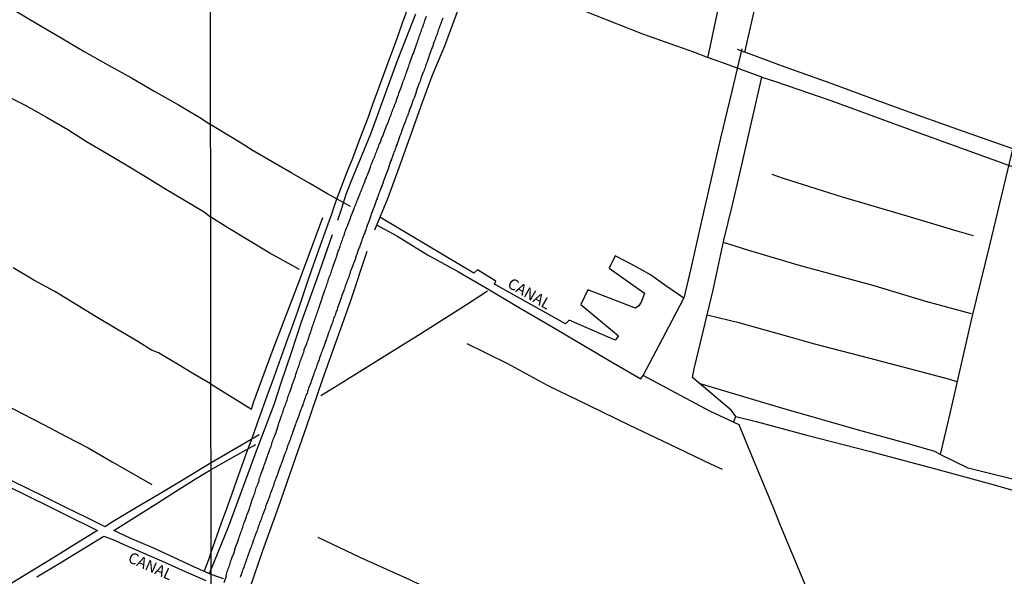
# Model space of a CAD drawing. Units: millimetres. Extents: x 187963 to 190373, y 1654889 to 1657663.
# Drawn here: x 188884 to 189109, y 1655746 to 1655873 of the extents above; entities that cross this region are included whole.
import ezdxf

# ---------------------------------------------------------------- set-up
doc = ezdxf.new("R2010")
doc.units = ezdxf.units.MM
for name, color, linetype in [('V-CANAL', 4, 'Continuous'), ('V-LOTE', 1, 'Continuous'), ('V-NOME_DOS_LOGRADOUROS', 255, 'Continuous'), ('V-REFERENCIA', 2, 'Continuous'), ('V-TESTADA', 5, 'Continuous'), ('V-VALETA', 242, 'Continuous'), ('X-LIMITE_1000', 7, 'Continuous')]:
    doc.layers.add(name, color=color, linetype=linetype)

msp = doc.modelspace()

# ---------------------------------------------------------------- linework, layer by layer
at = {"layer": 'V-CANAL'}
for points in [[(188965.65, 1655826.05), (188970.25, 1655823.58), (188977.29, 1655819.24), (188984.36, 1655815.3), (188991.43, 1655811.21), (188998.5, 1655807.04), (189005.57, 1655802.87), (189012.64, 1655798.7), (189019.73, 1655794.51), (189026.06, 1655790.84), (189026.6, 1655791.62), (189033.19, 1655804.19), (189035.85, 1655809.32), (189032.01, 1655812), (189028.27, 1655814.65), (189024.48, 1655816.78), (189020.19, 1655818.96), (189018.83, 1655816.18), (189026.86, 1655810.47), (189026.24, 1655808.51), (189025.62, 1655807.57), (189024.83, 1655807.05), (189013.96, 1655811.19), (189012.38, 1655807.87), (189020.95, 1655800.7), (189020.16, 1655799.69), (189009.71, 1655804.25), (189008.82, 1655803.43), (188992.63, 1655812.54), (188992.9, 1655813.16), (188988.69, 1655815.79), (188987.87, 1655815.02), (188966.39, 1655827.82)], [(188938.82, 1655778.05), (188932.05, 1655774.14), (188927.83, 1655771.69), (188921.03, 1655767.6), (188915.74, 1655764.36), (188910.39, 1655761.21), (188905.04, 1655758.06), (188903.62, 1655757.05), (188899.35, 1655759.19), (188894.76, 1655761.43), (188890.17, 1655763.68), (188885.58, 1655765.93), (188880.99, 1655768.18)], [(188930.63, 1655745.14), (188927.85, 1655746.14), (188924.03, 1655747.83), (188919.17, 1655750.1), (188914.32, 1655752.35), (188909.33, 1655754.49), (188905.6, 1655756.23), (188910.3, 1655759.2), (188915, 1655762.17), (188919.7, 1655765.14), (188924.4, 1655768.11), (188927.83, 1655770.18), (188933.63, 1655773.45), (188938.06, 1655775.86)], [(188881.23, 1655766.41), (188886, 1655764.06), (188890.77, 1655761.71), (188895.54, 1655759.36), (188900.31, 1655757.01), (188901.84, 1655756.18), (188896.51, 1655752.96), (188891.66, 1655749.9), (188886.8, 1655746.9), (188881.89, 1655743.98)], [(188888.01, 1655745.6), (188893.1, 1655748.7), (188898.19, 1655751.8), (188903.29, 1655754.91), (188905.75, 1655753.97), (188907.85, 1655753), (188912.47, 1655751.03), (188917.16, 1655748.95), (188921.87, 1655746.87), (188926.6, 1655744.79)]]:
    msp.add_lwpolyline(points, dxfattribs=at)
at = {"layer": 'V-LOTE'}
for points in [[(188927.85, 1655751.3), (188930.23, 1655757.97), (188931.39, 1655761.22), (188932.55, 1655764.47), (188933.71, 1655767.69), (188934.87, 1655770.91), (188936.03, 1655774.13), (188937.19, 1655777.35), (188938.35, 1655780.57), (188939.51, 1655783.79), (188940.67, 1655787.01), (188941.83, 1655790.23), (188942.99, 1655793.45), (188944.15, 1655796.67), (188945.31, 1655799.89), (188946.47, 1655803.11), (188947.63, 1655806.33), (188948.71, 1655809.53), (188949.79, 1655812.71), (188950.87, 1655815.89), (188952, 1655819.07), (188953.13, 1655822.25), (188954.26, 1655825.43), (188955.39, 1655828.61), (188956.52, 1655831.79), (188957.73, 1655834.97), (188958.96, 1655838.15), (188960.19, 1655841.3), (188961.4, 1655844.45), (188962.61, 1655847.6), (188963.77, 1655850.73), (188964.9, 1655853.83), (188966.03, 1655856.93), (188967.16, 1655860.03), (188968.29, 1655863.13), (188969.42, 1655866.23), (188970.55, 1655869.33), (188971.68, 1655872.43), (188972.81, 1655875.53)], [(188926.24, 1655746.85), (188927.32, 1655749.56), (188927.85, 1655751.3)]]:
    msp.add_lwpolyline(points, dxfattribs=at)
at = {"layer": 'V-REFERENCIA'}
for points in [[(188930.8, 1655744.37), (188931.31, 1655745.86), (188931.26, 1655745.95), (188931.28, 1655746.06), (188931.33, 1655746.21), (188931.39, 1655746.52), (188931.5, 1655746.82), (188931.63, 1655747.16), (188931.76, 1655747.46), (188931.89, 1655747.76), (188931.99, 1655748.06), (188932.1, 1655748.36), (188932.19, 1655748.66), (188932.27, 1655748.97), (188932.36, 1655749.27), (188932.49, 1655749.61), (188932.59, 1655749.91), (188932.64, 1655750.1), (188933, 1655750.94), (188933.15, 1655751.42), (188933.24, 1655751.76), (188933.32, 1655752.06), (188933.33, 1655752.17), (188933.78, 1655753.31), (188933.95, 1655753.73), (188934.1, 1655754.12), (188934.18, 1655754.42), (188934.27, 1655754.73), (188934.36, 1655755.03), (188934.49, 1655755.37), (188934.61, 1655755.67), (188934.72, 1655756.01), (188934.85, 1655756.32), (188934.96, 1655756.62), (188935.07, 1655756.96), (188935.13, 1655757.26), (188935.24, 1655757.56), (188935.35, 1655757.86), (188935.47, 1655758.16), (188935.58, 1655758.46), (188935.69, 1655758.77), (188935.82, 1655759.07), (188935.93, 1655759.41), (188935.99, 1655759.71), (188936.04, 1655759.86), (188936.42, 1655760.81), (188936.57, 1655761.26), (188936.68, 1655761.56), (188936.74, 1655761.71), (188937.15, 1655763.02), (188937.32, 1655763.45), (188937.43, 1655763.84), (188937.56, 1655764.14), (188937.69, 1655764.44), (188937.8, 1655764.74), (188937.88, 1655765.04), (188937.95, 1655765.34), (188938.05, 1655765.64), (188938.16, 1655765.94), (188938.29, 1655766.25), (188938.4, 1655766.55), (188938.53, 1655766.89), (188938.64, 1655767.19), (188938.78, 1655767.53), (188938.83, 1655767.84), (188938.91, 1655768.14), (188939.04, 1655768.48), (188939.15, 1655768.78), (188939.28, 1655769.08), (188939.3, 1655769.23), (188939.73, 1655770.37), (188939.88, 1655770.84), (188939.99, 1655771.15), (188940.05, 1655771.29), (188940.42, 1655772.35), (188940.59, 1655772.8), (188940.72, 1655773.21), (188940.8, 1655773.51), (188940.8, 1655773.51), (188940.93, 1655773.85), (188941.02, 1655774.15), (188941.17, 1655774.5), (188941.28, 1655774.8), (188941.39, 1655775.1), (188941.52, 1655775.4), (188941.6, 1655775.7), (188941.69, 1655776), (188941.77, 1655776.3), (188941.88, 1655776.6), (188941.99, 1655776.91), (188942.12, 1655777.25), (188942.25, 1655777.55), (188942.37, 1655777.89), (188942.5, 1655778.19), (188942.59, 1655778.39), (188942.98, 1655779.66), (188943.13, 1655780.06), (188943.23, 1655780.43), (188943.3, 1655780.75), (188943.71, 1655781.76), (188943.86, 1655782.24), (188943.97, 1655782.54), (188944.09, 1655782.88), (188944.22, 1655783.18), (188944.33, 1655783.48), (188944.41, 1655783.78), (188944.48, 1655784.08), (188944.59, 1655784.38), (188944.72, 1655784.69), (188944.82, 1655784.99), (188944.95, 1655785.33), (188945.06, 1655785.63), (188945.19, 1655785.98), (188945.32, 1655786.32), (188945.38, 1655786.62), (188945.47, 1655786.92), (188945.58, 1655787.22), (188945.68, 1655787.52), (188945.81, 1655787.82), (188945.88, 1655788.06), (188946.26, 1655789.11), (188946.39, 1655789.52), (188946.52, 1655789.89), (188946.63, 1655790.19), (188946.67, 1655790.29), (188947.08, 1655791.48), (188947.23, 1655791.95), (188947.36, 1655792.29), (188947.45, 1655792.59), (188947.55, 1655792.94), (188947.68, 1655793.24), (188947.79, 1655793.54), (188947.9, 1655793.84), (188948.01, 1655794.14), (188948.07, 1655794.44), (188948.18, 1655794.74), (188948.28, 1655795.04), (188948.41, 1655795.35), (188948.52, 1655795.69), (188948.65, 1655795.99), (188948.78, 1655796.33), (188948.89, 1655796.64), (188948.99, 1655796.94), (188949.06, 1655797.28), (188949.12, 1655797.56), (188949.6, 1655798.7), (188949.77, 1655799.17), (188949.87, 1655799.47), (188950.03, 1655799.75), (188950.3, 1655800.82), (188950.45, 1655801.25), (188950.6, 1655801.62), (188950.73, 1655801.92), (188950.82, 1655802.22), (188950.88, 1655802.52), (188950.97, 1655802.82), (188951.1, 1655803.13), (188951.21, 1655803.43), (188951.34, 1655803.77), (188951.44, 1655804.07), (188951.57, 1655804.42), (188951.7, 1655804.76), (188951.79, 1655805.06), (188951.85, 1655805.36), (188951.96, 1655805.66), (188952.09, 1655805.96), (188952.2, 1655806.26), (188952.3, 1655806.56), (188952.39, 1655806.87), (188952.5, 1655807.21), (188952.5, 1655807.27), (188952.91, 1655808.37), (188953.08, 1655808.84), (188953.18, 1655809.14), (188953.23, 1655809.38), (188953.7, 1655810.65), (188953.83, 1655811.12), (188953.96, 1655811.42), (188954.07, 1655811.72), (188954.07, 1655811.72), (188954.17, 1655812.02), (188954.3, 1655812.32), (188954.39, 1655812.63), (188954.5, 1655812.97), (188954.58, 1655813.27), (188954.69, 1655813.61), (188954.8, 1655813.92), (188954.9, 1655814.22), (188955.03, 1655814.56), (188955.16, 1655814.86), (188955.27, 1655815.16), (188955.33, 1655815.46), (188955.46, 1655815.76), (188955.55, 1655816.06), (188955.66, 1655816.37), (188955.72, 1655816.64), (188956.11, 1655817.65), (188956.28, 1655818.1), (188956.41, 1655818.51), (188956.5, 1655818.71), (188956.9, 1655820.02), (188957.07, 1655820.4), (188957.18, 1655820.75), (188957.31, 1655821.09), (188957.4, 1655821.39), (188957.51, 1655821.74), (188957.63, 1655822.04), (188957.74, 1655822.34), (188957.83, 1655822.64), (188957.94, 1655822.94), (188958.04, 1655823.24), (188958.17, 1655823.54), (188958.28, 1655823.84), (188958.34, 1655824.15), (188958.47, 1655824.49), (188958.52, 1655824.79), (188958.62, 1655824.9), (188958.86, 1655825.52), (188958.99, 1655825.82), (188959.05, 1655825.97), (188959.5, 1655827.24), (188959.68, 1655827.6), (188959.76, 1655827.93), (188959.89, 1655828.23), (188959.89, 1655828.29), (188960.34, 1655829.39), (188960.51, 1655829.77), (188960.62, 1655830.12), (188960.75, 1655830.42), (188960.88, 1655830.72), (188961.01, 1655831.02), (188961.14, 1655831.32), (188961.24, 1655831.62), (188961.35, 1655831.93), (188961.37, 1655832.01), (188961.44, 1655832.07), (188961.46, 1655832.23), (188961.5, 1655832.31), (188961.57, 1655832.38), (188961.61, 1655832.57), (188961.74, 1655832.87), (188961.87, 1655833.22), (188962, 1655833.56), (188962.12, 1655833.86), (188962.25, 1655834.16), (188962.32, 1655834.46), (188962.41, 1655834.57), (188962.64, 1655835.19), (188962.79, 1655835.54), (188962.79, 1655835.56), (188962.99, 1655835.88), (188963.13, 1655836.4), (188963.31, 1655836.8), (188963.41, 1655837.17), (188963.54, 1655837.47), (188963.63, 1655837.66), (188963.93, 1655838.37), (188964.1, 1655838.85), (188964.27, 1655839.21), (188964.34, 1655839.53), (188964.45, 1655839.83), (188964.6, 1655840.18), (188964.7, 1655840.48), (188964.83, 1655840.78), (188964.96, 1655841.08), (188965.09, 1655841.38), (188965.22, 1655841.68), (188965.31, 1655841.98), (188965.43, 1655842.28), (188965.54, 1655842.59), (188965.69, 1655842.93), (188965.8, 1655843.23), (188965.95, 1655843.57), (188966.08, 1655843.88), (188966.19, 1655844.18), (188966.28, 1655844.52), (188966.3, 1655844.54), (188966.51, 1655844.95), (188966.81, 1655845.77), (188967, 1655846.19), (188967, 1655846.19), (188967.15, 1655846.58), (188967.24, 1655846.78), (188967.63, 1655847.83), (188967.8, 1655848.26), (188967.93, 1655848.65), (188968.06, 1655848.95), (188968.23, 1655849.29), (188968.34, 1655849.59), (188968.44, 1655849.94), (188968.59, 1655850.28), (188968.7, 1655850.58), (188968.83, 1655850.88), (188968.96, 1655851.18), (188969.05, 1655851.48), (188969.17, 1655851.78), (188969.3, 1655852.09), (188969.39, 1655852.39), (188969.52, 1655852.73), (188969.65, 1655853.03), (188969.78, 1655853.37), (188969.9, 1655853.68), (188970.03, 1655853.98), (188970.04, 1655854.04), (188970.38, 1655855.01), (188970.53, 1655855.48), (188970.64, 1655855.78), (188970.74, 1655856.08), (188970.77, 1655856.15), (188971.28, 1655857.46), (188971.41, 1655857.93), (188971.52, 1655858.23), (188971.65, 1655858.58), (188971.75, 1655858.92), (188971.88, 1655859.22), (188972.01, 1655859.52), (188972.14, 1655859.82), (188972.23, 1655860.12), (188972.31, 1655860.42), (188972.44, 1655860.73), (188972.53, 1655861.03), (188972.66, 1655861.37), (188972.76, 1655861.67), (188972.87, 1655862.01), (188973, 1655862.32), (188973.11, 1655862.62), (188973.21, 1655862.96), (188973.32, 1655863.26), (188973.35, 1655863.41), (188973.73, 1655864.38), (188973.9, 1655864.83), (188974.07, 1655865.24), (188974.18, 1655865.47), (188974.55, 1655866.59), (188974.72, 1655867.06), (188974.85, 1655867.47), (188974.98, 1655867.82), (188975.06, 1655868.12), (188975.15, 1655868.42), (188975.28, 1655868.72), (188975.36, 1655869.02), (188975.45, 1655869.32), (188975.58, 1655869.62), (188975.71, 1655869.92), (188975.82, 1655870.22), (188975.95, 1655870.53), (188976.03, 1655870.83), (188976.14, 1655871.17), (188976.27, 1655871.47), (188976.4, 1655871.82), (188976.52, 1655872.16), (188976.61, 1655872.46), (188976.7, 1655872.76), (188976.72, 1655872.87), (188977.04, 1655873.75)], [(188980.76, 1655873.32), (188980.61, 1655872.93), (188980.5, 1655872.63), (188980.44, 1655872.33), (188980.35, 1655872.03), (188980.22, 1655871.73), (188980.09, 1655871.43), (188979.99, 1655871.13), (188979.86, 1655870.83), (188979.75, 1655870.53), (188979.62, 1655870.22), (188979.55, 1655869.92), (188979.49, 1655869.62), (188979.36, 1655869.32), (188979.23, 1655869.02), (188979.13, 1655868.72), (188979.02, 1655868.42), (188978.89, 1655868.12), (188978.74, 1655867.84), (188978.4, 1655866.66), (188978.24, 1655866.29), (188978.11, 1655865.97), (188978.03, 1655865.82), (188977.64, 1655864.77), (188977.56, 1655864.34), (188977.54, 1655864.27), (188977.49, 1655864.14), (188977.43, 1655864.08), (188977.43, 1655864.01), (188977.41, 1655863.95), (188977.38, 1655863.9), (188977.36, 1655863.84), (188977.34, 1655863.78), (188977.26, 1655863.52), (188977.15, 1655863.22), (188977.04, 1655862.96), (188976.91, 1655862.66), (188976.81, 1655862.36), (188976.72, 1655862.06), (188976.65, 1655861.8), (188976.55, 1655861.5), (188976.42, 1655861.2), (188976.29, 1655860.9), (188976.18, 1655860.64), (188976.09, 1655860.34), (188976.01, 1655860.08), (188975.88, 1655859.78), (188975.77, 1655859.48), (188975.69, 1655859.18), (188975.58, 1655858.92), (188975.49, 1655858.62), (188975.36, 1655858.32), (188975.32, 1655858.25), (188974.93, 1655857.24), (188974.72, 1655856.51), (188974.68, 1655856.4), (188974.29, 1655855.22), (188974.07, 1655854.81), (188973.93, 1655854.45), (188973.84, 1655854.23), (188973.79, 1655853.98), (188973.69, 1655853.72), (188973.6, 1655853.5), (188973.52, 1655853.25), (188973.45, 1655853.03), (188973.34, 1655852.77), (188973.26, 1655852.56), (188973.17, 1655852.34), (188973.09, 1655852.09), (188973, 1655851.87), (188972.91, 1655851.61), (188972.85, 1655851.4), (188972.78, 1655851.18), (188972.7, 1655850.92), (188972.59, 1655850.71), (188972.48, 1655850.45), (188972.44, 1655850.24), (188972.33, 1655850.02), (188972.23, 1655849.76), (188972.18, 1655849.55), (188972.05, 1655849.29), (188971.97, 1655849.08), (188971.9, 1655848.86), (188971.82, 1655848.71), (188971.37, 1655847.4), (188971.26, 1655847.12), (188971.17, 1655846.88), (188971.09, 1655846.67), (188970.96, 1655846.39), (188970.7, 1655845.51), (188970.57, 1655845.2), (188970.49, 1655844.95), (188970.49, 1655844.95), (188970.38, 1655844.69), (188970.33, 1655844.48), (188970.21, 1655844.26), (188970.12, 1655844), (188970.03, 1655843.79), (188969.97, 1655843.53), (188969.88, 1655843.32), (188969.8, 1655843.1), (188969.73, 1655842.84), (188969.63, 1655842.63), (188969.52, 1655842.37), (188969.48, 1655842.16), (188969.37, 1655841.94), (188969.26, 1655841.68), (188969.22, 1655841.47), (188969.11, 1655841.21), (188969, 1655841), (188968.96, 1655840.78), (188968.87, 1655840.52), (188968.79, 1655840.31), (188968.68, 1655840.05), (188968.62, 1655839.83), (188968.51, 1655839.58), (188968.4, 1655839.32), (188968.36, 1655839.1), (188968.34, 1655839), (188967.91, 1655837.86), (188967.82, 1655837.62), (188967.69, 1655837.38), (188967.63, 1655837.13), (188967.59, 1655837.02), (188967.13, 1655835.88), (188967.05, 1655835.54), (188966.94, 1655835.28), (188966.9, 1655835.06), (188966.79, 1655834.81), (188966.68, 1655834.59), (188966.6, 1655834.33), (188966.51, 1655834.12), (188966.42, 1655833.9), (188966.32, 1655833.64), (188966.25, 1655833.43), (188966.15, 1655833.17), (188966.08, 1655832.96), (188966.04, 1655832.74), (188965.93, 1655832.48), (188965.82, 1655832.27), (188965.78, 1655832.01), (188965.67, 1655831.8), (188965.56, 1655831.58), (188965.5, 1655831.32), (188965.41, 1655831.11), (188965.31, 1655830.85), (188965.22, 1655830.64), (188965.15, 1655830.42), (188965.07, 1655830.16), (188965, 1655829.95), (188964.94, 1655829.84), (188964.66, 1655829.04), (188964.45, 1655828.53), (188964.34, 1655828.23), (188964.25, 1655827.97), (188964.19, 1655827.76), (188964.12, 1655827.54), (188964.11, 1655827.43), (188963.7, 1655826.42), (188963.59, 1655826.16), (188963.52, 1655825.91), (188963.41, 1655825.65), (188963.33, 1655825.43), (188963.24, 1655825.18), (188963.2, 1655824.92), (188963.09, 1655824.7), (188962.98, 1655824.45), (188962.94, 1655824.23), (188962.81, 1655823.97), (188962.73, 1655823.76), (188962.64, 1655823.54), (188962.55, 1655823.29), (188962.47, 1655823.07), (188962.38, 1655822.81), (188962.3, 1655822.6), (188962.25, 1655822.38), (188962.15, 1655822.13), (188962.08, 1655821.91), (188961.98, 1655821.65), (188961.91, 1655821.44), (188961.82, 1655821.22), (188961.72, 1655820.96), (188961.63, 1655820.75), (188961.54, 1655820.49), (188961.48, 1655820.38), (188961.12, 1655819.25), (188961.01, 1655818.98), (188960.9, 1655818.73), (188960.84, 1655818.51), (188960.8, 1655818.32), (188960.36, 1655817.22), (188960.28, 1655816.96), (188960.26, 1655816.88), (188960.26, 1655816.88), (188960.22, 1655816.77), (188960.19, 1655816.66), (188960.13, 1655816.62), (188960.1, 1655816.41), (188960, 1655816.15), (188959.87, 1655815.85), (188959.76, 1655815.59), (188959.65, 1655815.29), (188959.59, 1655815.03), (188959.46, 1655814.73), (188959.37, 1655814.47), (188959.29, 1655814.17), (188959.2, 1655813.92), (188959.1, 1655813.66), (188959.01, 1655813.4), (188958.88, 1655813.14), (188958.77, 1655812.84), (188958.67, 1655812.58), (188958.58, 1655812.28), (188958.49, 1655812.02), (188958.41, 1655811.72), (188958.3, 1655811.46), (188958.19, 1655811.16), (188958.13, 1655810.91), (188958.11, 1655810.8), (188957.65, 1655809.75), (188957.53, 1655809.32), (188957.44, 1655809.06), (188957.35, 1655808.8), (188957.27, 1655808.54), (188957.27, 1655808.48), (188956.95, 1655807.73), (188956.79, 1655807.34), (188956.73, 1655807.08), (188956.62, 1655806.82), (188956.54, 1655806.52), (188956.45, 1655806.26), (188956.32, 1655805.96), (188956.26, 1655805.7), (188956.15, 1655805.4), (188956.04, 1655805.15), (188955.91, 1655804.85), (188955.81, 1655804.59), (188955.72, 1655804.29), (188955.63, 1655804.03), (188955.57, 1655803.73), (188955.44, 1655803.47), (188955.33, 1655803.17), (188955.23, 1655802.91), (188955.14, 1655802.61), (188955.03, 1655802.35), (188954.93, 1655802.05), (188954.82, 1655801.79), (188954.69, 1655801.49), (188954.65, 1655801.38), (188954.34, 1655800.42), (188954.22, 1655800.07), (188954.09, 1655799.73), (188954, 1655799.47), (188953.98, 1655799.41), (188953.57, 1655798.23), (188953.42, 1655797.9), (188953.34, 1655797.62), (188953.21, 1655797.32), (188953.12, 1655797.07), (188953.01, 1655796.76), (188952.93, 1655796.51), (188952.8, 1655796.21), (188952.71, 1655795.95), (188952.63, 1655795.65), (188952.54, 1655795.39), (188952.43, 1655795.09), (188952.32, 1655794.83), (188952.22, 1655794.53), (188952.11, 1655794.27), (188951.98, 1655793.97), (188951.92, 1655793.71), (188951.81, 1655793.41), (188951.75, 1655793.15), (188951.62, 1655792.85), (188951.51, 1655792.59), (188951.4, 1655792.29), (188951.34, 1655792.04), (188951.34, 1655791.97), (188950.84, 1655790.7), (188950.71, 1655790.32), (188950.63, 1655790.06), (188950.61, 1655789.95), (188950.11, 1655788.73), (188949.98, 1655788.44), (188949.92, 1655788.17), (188949.85, 1655787.91), (188949.75, 1655787.61), (188949.64, 1655787.35), (188949.51, 1655787.05), (188949.42, 1655786.79), (188949.3, 1655786.49), (188949.21, 1655786.23), (188949.1, 1655785.93), (188948.99, 1655785.67), (188948.99, 1655785.67), (188948.91, 1655785.37), (188948.82, 1655785.12), (188948.76, 1655784.86), (188948.65, 1655784.6), (188948.52, 1655784.34), (188948.41, 1655784.04), (188948.35, 1655783.78), (188948.22, 1655783.48), (188948.13, 1655783.22), (188948.01, 1655782.92), (188947.94, 1655782.69), (188947.55, 1655781.69), (188947.42, 1655781.33), (188947.29, 1655780.99), (188947.19, 1655780.69), (188947.1, 1655780.49), (188946.59, 1655779.01), (188946.46, 1655778.64), (188946.33, 1655778.32), (188946.26, 1655778.07), (188946.13, 1655777.76), (188946.05, 1655777.51), (188945.96, 1655777.21), (188945.86, 1655776.95), (188945.75, 1655776.65), (188945.66, 1655776.39), (188945.53, 1655776.09), (188945.43, 1655775.83), (188945.32, 1655775.53), (188945.21, 1655775.27), (188945.13, 1655774.97), (188945.06, 1655774.71), (188944.95, 1655774.41), (188944.84, 1655774.15), (188944.72, 1655773.85), (188944.63, 1655773.6), (188944.54, 1655773.34), (188944.44, 1655773.14), (188943.99, 1655771.79), (188943.83, 1655771.44), (188943.73, 1655771.15), (188943.69, 1655771.04), (188943.21, 1655769.79), (188943.08, 1655769.38), (188943.08, 1655769.34), (188942.98, 1655769.04), (188942.85, 1655768.74), (188942.76, 1655768.48), (188942.7, 1655768.22), (188942.57, 1655767.92), (188942.46, 1655767.66), (188942.35, 1655767.36), (188942.25, 1655767.1), (188942.18, 1655766.8), (188942.09, 1655766.55), (188941.99, 1655766.25), (188941.86, 1655765.99), (188941.75, 1655765.69), (188941.64, 1655765.43), (188941.54, 1655765.13), (188941.45, 1655764.87), (188941.34, 1655764.57), (188941.23, 1655764.31), (188941.15, 1655764.01), (188941.06, 1655763.75), (188941, 1655763.64), (188940.61, 1655762.61), (188940.48, 1655762.24), (188940.35, 1655761.9), (188940.27, 1655761.71), (188940.27, 1655761.6), (188940.25, 1655761.41), (188939.86, 1655760.49), (188939.73, 1655760.1), (188939.62, 1655759.84), (188939.51, 1655759.58), (188939.39, 1655759.28), (188939.32, 1655759.02), (188939.26, 1655758.72), (188939.15, 1655758.46), (188939.02, 1655758.16), (188938.91, 1655757.91), (188938.81, 1655757.61), (188938.72, 1655757.35), (188938.61, 1655757.05), (188938.51, 1655756.79), (188938.4, 1655756.49), (188938.33, 1655756.23), (188938.23, 1655755.93), (188938.14, 1655755.67), (188938.01, 1655755.37), (188937.9, 1655755.11), (188937.8, 1655754.81), (188937.69, 1655754.55), (188937.58, 1655754.25), (188937.52, 1655754.1), (188937.24, 1655753.11), (188937.09, 1655752.79), (188936.96, 1655752.49), (188936.87, 1655752.23), (188936.87, 1655752.23), (188936.74, 1655751.93), (188936.64, 1655751.69), (188936.31, 1655750.68), (188936.18, 1655750.29), (188936.06, 1655749.95), (188935.93, 1655749.65), (188935.84, 1655749.4), (188935.75, 1655749.14), (188935.65, 1655748.88), (188935.54, 1655748.62), (188935.45, 1655748.32), (188935.37, 1655748.06), (188935.28, 1655747.76), (188935.17, 1655747.5), (188935.07, 1655747.2), (188934.96, 1655746.94), (188934.83, 1655746.64), (188934.77, 1655746.39), (188934.66, 1655746.09), (188934.57, 1655745.83), (188934.47, 1655745.53)]]:
    msp.add_lwpolyline(points, dxfattribs=at)
at = {"layer": 'V-TESTADA'}
for points in [[(188927.85, 1655751.3), (188930.23, 1655757.97), (188931.39, 1655761.22), (188932.55, 1655764.47), (188933.71, 1655767.69), (188934.87, 1655770.91), (188936.03, 1655774.13), (188937.19, 1655777.35), (188938.35, 1655780.57), (188939.51, 1655783.79), (188940.67, 1655787.01), (188941.83, 1655790.23), (188942.99, 1655793.45), (188944.15, 1655796.67), (188945.31, 1655799.89), (188946.47, 1655803.11), (188947.63, 1655806.33), (188948.71, 1655809.53), (188949.79, 1655812.71), (188950.87, 1655815.89), (188952, 1655819.07), (188953.13, 1655822.25), (188954.26, 1655825.43), (188955.39, 1655828.61), (188956.52, 1655831.79), (188957.73, 1655834.97), (188958.96, 1655838.15), (188960.19, 1655841.3), (188961.4, 1655844.45), (188962.61, 1655847.6), (188963.77, 1655850.73), (188964.9, 1655853.83), (188966.03, 1655856.93), (188967.16, 1655860.03), (188968.29, 1655863.13), (188969.42, 1655866.23), (188970.55, 1655869.33), (188971.68, 1655872.43), (188972.81, 1655875.53)], [(188926.24, 1655746.85), (188927.32, 1655749.56), (188927.85, 1655751.3)]]:
    msp.add_lwpolyline(points, dxfattribs=at)
at = {"layer": 'V-VALETA'}
for points in [[(189012.38, 1655951.33), (189009.21, 1655943.22), (189006.62, 1655936.34), (189004.03, 1655929.46), (189001.37, 1655922.61), (188998.81, 1655915.76), (188996.3, 1655908.86), (188993.79, 1655901.91), (188991.28, 1655894.96), (188988.77, 1655887.96), (188986.26, 1655880.94), (188983.75, 1655873.92), (188981.14, 1655866.92), (188978.29, 1655860.07), (188975.75, 1655853.17), (188973.24, 1655846.12), (188970.73, 1655839.05), (188968.14, 1655831.98), (188965.16, 1655824.88)], [(189150.75, 1655932.48), (189144.98, 1655929.53), (189136.8, 1655925.17), (189132.71, 1655922.98), (189129.26, 1655907.59), (189127.87, 1655902.49), (189122.27, 1655897.79), (189120.96, 1655891.21), (189119.86, 1655884.63), (189119.23, 1655881.97), (189116.8, 1655870.38), (189113.14, 1655852.23), (189109.86, 1655838.59), (189105.76, 1655821.42), (189101.74, 1655804.93), (189096.68, 1655782.93), (189094.47, 1655773.58), (189093.23, 1655774.23), (189087.51, 1655775.91), (189075.82, 1655779.12), (189057.78, 1655784.32), (189039.4, 1655789.83)], [(188818.22, 1655913.46), (188824.43, 1655909.69), (188829.2, 1655906.77), (188833.65, 1655904.11), (188835.23, 1655903.5), (188838.75, 1655901.3), (188844.35, 1655897.66), (188849.98, 1655894.3), (188855.63, 1655891.02), (188861.27, 1655887.73), (188866.9, 1655884.42), (188872.47, 1655881.32), (188877.71, 1655878.18), (188882.95, 1655875.04), (188888.24, 1655871.93), (188893.53, 1655868.82), (188898.82, 1655865.68), (188904.22, 1655862.65), (188909.62, 1655859.62), (188914.97, 1655856.53), (188920.35, 1655853.47), (188925.64, 1655850.34), (188927.75, 1655848.93)], [(189059.65, 1655907.56), (189057.01, 1655896.98), (189052.76, 1655878.56), (189049.78, 1655865.52), (189048.19, 1655866.14)], [(189049.12, 1655896.72), (189048.45, 1655893.73), (189046.63, 1655886.41), (189044.05, 1655877.07), (189043.44, 1655874.22), (189042.83, 1655871.35), (189042.22, 1655868.48), (189041.61, 1655865.61), (189041.3, 1655864.3), (189038.19, 1655865.48), (189026.51, 1655869.64), (189015.31, 1655874.08), (189009.54, 1655876.4), (188997.94, 1655880.44)], [(188956.76, 1655827.14), (188957.73, 1655829.9), (188958.73, 1655833.05), (188959.97, 1655836.37), (188964.36, 1655846.87), (188968.37, 1655857.94), (188970.59, 1655864.02), (188974.63, 1655874.27)], [(189049.15, 1655866.31), (189046.89, 1655856.64), (189044.25, 1655845.85), (189039.88, 1655826.56), (189037.47, 1655816.09), (189035.85, 1655809.32)], [(189049.79, 1655865.56), (189058.99, 1655862.13), (189069.47, 1655858.44), (189078.34, 1655855.17), (189087.35, 1655851.9)], [(189047.25, 1655780.94), (189047.81, 1655782.25), (189046.68, 1655783.68), (189037.84, 1655791.15), (189038.27, 1655793.16), (189040.33, 1655801.65), (189042.19, 1655809.59), (189042.55, 1655810.81), (189045.04, 1655822.57), (189047.03, 1655830.65), (189049.11, 1655839.79), (189053.74, 1655859.8), (189044.56, 1655863.16), (189041.3, 1655864.31)], [(189053.74, 1655859.8), (189056.84, 1655858.78), (189069.49, 1655854.46), (189083.84, 1655849.24), (189086.1, 1655848.36), (189096.6, 1655844.54), (189110.14, 1655839.67), (189113.51, 1655838.53), (189124.06, 1655834.39), (189135.52, 1655830.34), (189142.67, 1655827.75), (189153.32, 1655823.96), (189167.89, 1655818.92), (189178.82, 1655815.09)], [(188880.06, 1655856.04), (188885.35, 1655853.37), (188890.2, 1655850.64), (188895.04, 1655847.87), (188899.35, 1655845.14), (188903.88, 1655842.47), (188908.41, 1655839.8), (188912.83, 1655837.09), (188917.27, 1655834.38), (188921.71, 1655831.67), (188926.26, 1655829), (188927.77, 1655827.79)], [(189087.35, 1655851.9), (189097.17, 1655848.39), (189116.69, 1655841.51), (189131.98, 1655835.77), (189146.32, 1655830.71), (189162.35, 1655825.17), (189172.48, 1655821.73), (189178.52, 1655819.6)], [(188959.7, 1655830.25), (188954.43, 1655833.18), (188950.43, 1655835.5), (188946.26, 1655837.87), (188937.44, 1655842.95), (188934.67, 1655844.72), (188931.83, 1655846.44), (188927.75, 1655848.93)], [(189056.03, 1655837.62), (189058.59, 1655836.74), (189072.08, 1655832.48)], [(189072.08, 1655832.48), (189086.87, 1655828.15), (189098.33, 1655824.67), (189102.01, 1655823.62)], [(188948, 1655815.89), (188941.27, 1655819.55), (188931.63, 1655825.36), (188927.77, 1655827.79)], [(188927.81, 1655789.67), (188937.07, 1655783.94), (188937.61, 1655785.67), (188941.82, 1655797.01), (188948.04, 1655813.33), (188953.37, 1655827.7)], [(188955.5, 1655823.78), (188952, 1655813.74), (188948.44, 1655803.8), (188946.1, 1655796.83), (188943.76, 1655789.86), (188942.18, 1655784.96), (188938.36, 1655774.98), (188931.71, 1655756.94), (188927.85, 1655747.49)], [(189101.61, 1655805.71), (189091.23, 1655808.51), (189079.37, 1655812.09), (189062.05, 1655816.85), (189050.5, 1655820.25), (189044.92, 1655821.99)], [(188927.88, 1655718.88), (188929.54, 1655723.3), (188933.13, 1655733.23), (188936.62, 1655742.77), (188939.68, 1655751.62), (188943.23, 1655761.58), (188947.1, 1655772.73), (188949.65, 1655779.87), (188953.38, 1655790.85), (188959.68, 1655808.55), (188963.5, 1655820.02)], [(188927.81, 1655789.64), (188923.24, 1655792.35), (188920.51, 1655793.98), (188915.8, 1655796.84), (188914.2, 1655797.42), (188911.05, 1655799.4), (188906.3, 1655802.2), (188901.56, 1655805.03), (188896.85, 1655807.92), (188892.14, 1655810.81), (188887.33, 1655813.45), (188882.58, 1655816.24)], [(189174.21, 1655812.54), (189172.28, 1655796.23), (189170.55, 1655784.28), (189168.12, 1655766.26), (189166.29, 1655754.66), (189145.19, 1655759.49), (189134.13, 1655762.13), (189115.9, 1655766.7), (189100.88, 1655770.46), (189094.46, 1655773.58)], [(188952.91, 1655787.04), (188956.07, 1655789), (188966.3, 1655795.39), (188975.73, 1655801.26), (188986, 1655807.74), (188990.99, 1655810.95)], [(189098.35, 1655790.21), (189096.67, 1655790.72), (189088.95, 1655792.75), (189078.21, 1655795.61), (189065.5, 1655798.89), (189060.22, 1655800.38), (189048.8, 1655803.62), (189041.22, 1655805.45)], [(188986.29, 1655798.97), (188995.61, 1655794.38), (189004.81, 1655789.35), (189014.09, 1655784.86), (189023.34, 1655780.37), (189032.64, 1655775.92), (189041.99, 1655771.48), (189044.67, 1655770.26)], [(189093.93, 1655668.11), (189092.81, 1655670.52), (189090.19, 1655676.93), (189086.26, 1655687.21), (189080.88, 1655701.02), (189079.27, 1655704.91), (189075.11, 1655715.22), (189068.89, 1655730.97), (189067.77, 1655733.67), (189063.76, 1655743.47), (189058.02, 1655757.36), (189056.37, 1655761.37), (189051.27, 1655773.66), (189048.5, 1655780.35), (189041.83, 1655783.49), (189026.6, 1655791.62)], [(188879.71, 1655785.55), (188884.67, 1655782.94), (188889.65, 1655780.33), (188894.69, 1655777.73), (188899.73, 1655775.13), (188905.22, 1655771.91), (188910.73, 1655768.77), (188914.27, 1655766.71)], [(189047.81, 1655782.25), (189052.43, 1655781.1), (189064.01, 1655778.01), (189078.23, 1655774.37), (189093.43, 1655770.32), (189105.96, 1655766.86), (189121.32, 1655762.57), (189132.4, 1655759.45), (189150.22, 1655754.6), (189161.33, 1655751.82), (189165.34, 1655750.77)], [(188952.19, 1655754.66), (188961.98, 1655750.04), (188973.19, 1655744.99), (188989.31, 1655737.18), (188999.39, 1655732.5), (189016.25, 1655724.55), (189026.94, 1655719.56), (189043.14, 1655711.86), (189057.71, 1655704.92), (189071.23, 1655698.82), (189077.71, 1655695.75)], [(188927.46, 1655746.31), (188927.85, 1655747.49)]]:
    msp.add_lwpolyline(points, dxfattribs=at)
at = {"layer": 'X-LIMITE_1000'}
msp.add_line((188928.71, 1654889.88), (188925.91, 1657661.34), dxfattribs=at)

# ---------------------------------------------------------------- texts
at = {"layer": 'V-NOME_DOS_LOGRADOUROS'}
for rotation, p in [(330.1765, (188995.36, 1655811.92)), (336.0002, (188908.6, 1655749.12))]:
    msp.add_text('CANAL', height=2.5, rotation=rotation, dxfattribs=at).set_placement(p)

doc.saveas('drawing.dxf')
